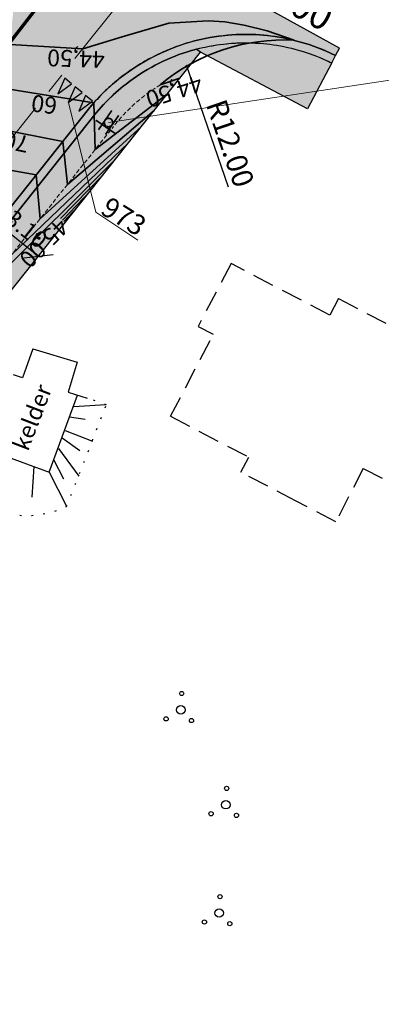
# Model space of a CAD drawing. Extents: x 545698 to 546102, y 6583346 to 6583752.
# Drawn here: x 546026 to 546047, y 6583526 to 6583585 of the extents above; entities that cross this region are included whole.
import ezdxf

# ---------------------------------------------------------------- set-up
doc = ezdxf.new("R2010")
doc.units = 0
doc.header["$MEASUREMENT"] = 0
doc.header["$PDMODE"] = 3
doc.header["$PDSIZE"] = 0.5
for name, pattern in [('ACAD_ISO07W100', [3, 0, -3]), ('CENTER2', [1.125, 0.75, -0.125, 0.125, -0.125]), ('DASHED', [0.75, 0.5, -0.25]), ('DASHED2', [9.525, 6.35, -3.175])]:
    doc.linetypes.add(name, pattern=pattern)
doc.layers.get('0').update_dxf_attribs({"linetype": 'CONTINUOUS'})
doc.layers.get('Defpoints').update_dxf_attribs({"linetype": 'CONTINUOUS'})
for name, color, linetype in [('EHITIS', 7, 'CONTINUOUS'), ('P_PR_LIIKLUS', 7, 'CONTINUOUS'), ('plan.vesi', 5, 'PRVESI'), ('PR_KATE', 7, 'CONTINUOUS'), ('PR_KATTE_PIIR', 7, 'CONTINUOUS'), ('PR_MÕÕDUD', 174, 'CONTINUOUS'), ('PR_TEKST', 7, 'CONTINUOUS'), ('PUU', 7, 'CONTINUOUS')]:
    doc.layers.add(name, color=color, linetype=linetype)
for name, color, linetype, lineweight in [('PR_TEE', 6, 'CONTINUOUS', 20), ('PR_TEE_TELG', 12, 'CENTER2', 15), ('PR_VERT', 150, 'CONTINUOUS', 35)]:
    doc.layers.add(name, color=color, linetype=linetype, lineweight=lineweight)
doc.layers.get('0').off()
doc.styles.add('Arial', font='ARIAL.TTF')
doc.styles.add('ROMANC', font='ROMANC.shx', dxfattribs={"height": 0.9})
doc.styles.add('ROMANS', font='ROMANS.shx')
doc.styles.get("Standard").update_dxf_attribs({"font": 'ISOCP'})
doc.styles.add('STYLU', font='TT0154M_.TTF', dxfattribs={"height": 1.5})
doc.linetypes.add('PRVESI', pattern='A,10,-0.3,["V1",ROMANC,S=1,R=0,X=0,Y=-0.5],-3', length=13.3)
doc.dimstyles.new('ISO-25', dxfattribs={"dimscale": 0.5, "dimtxt": 2.5, "dimasz": 2.5, "dimexe": 1.25, "dimexo": 0.625, "dimtad": 1, "dimtih": 1, "dimdsep": 46, "dimtxsty": 'Standard', "dimblk": 'OBLIQUE', "dimcen": 2.5, "dimadec": 0, "dimazin": 0, "dimtfac": 1, "dimtmove": 0, "dimatfit": 3, "dimfxl": 0, "dimtvp": 1, "dimtolj": 1, "dimtzin": 0, "dimarcsym": 0})

# ---------------------------------------------------------------- blocks, each defined once
blk = doc.blocks.new('*D51')
at = {"layer": 'Defpoints', "color": 0, "ltscale": 0.5}
for p in [(546008.309, 6583556.201), (546086.599, 6583494.002)]:
    blk.add_point(p, dxfattribs=at)
at = {"layer": 'PR_MÕÕDUD', "color": 0, "lineweight": -2, "ltscale": 0.5}
blk.add_line((546018.198, 6583548.344), (546009.288, 6583555.423), dxfattribs=at)
at = {"layer": 'PR_MÕÕDUD', "color": 0, "ltscale": 0.5}
blk.add_solid([(546009.417, 6583555.586), (546009.158, 6583555.26), (546008.309, 6583556.201)], dxfattribs=at)
at = {"layer": 'PR_MÕÕDUD', "color": 0, "ltscale": 0.5, "insert": (546016.53, 6583550.866), "char_height": 1.25, "attachment_point": 5, "rotation": 321.53429}
blk.add_mtext('\\A1;R100.00', dxfattribs=at)
blk = doc.blocks.new('_OBLIQUE')
at = {"color": 0, "linetype": 'ByBlock'}
blk.add_line((-0.5, -0.5), (0.5, 0.5), dxfattribs=at)
blk = doc.blocks.new('*D52')
at = {"layer": 'Defpoints', "color": 0, "ltscale": 0.5}
for p in [(545997.28, 6583538.949), (546086.599, 6583494.002)]:
    blk.add_point(p, dxfattribs=at)
at = {"layer": 'PR_MÕÕDUD', "color": 0, "lineweight": -2, "ltscale": 0.5}
blk.add_line((546007.96, 6583533.575), (545998.397, 6583538.387), dxfattribs=at)
at = {"layer": 'PR_MÕÕDUD', "color": 0, "ltscale": 0.5}
blk.add_solid([(545998.491, 6583538.573), (545998.303, 6583538.201), (545997.28, 6583538.949)], dxfattribs=at)
at = {"layer": 'PR_MÕÕDUD', "color": 0, "ltscale": 0.5, "insert": (546005.812, 6583535.705), "char_height": 1.25, "attachment_point": 5, "rotation": 333.28781}
blk.add_mtext('\\A1;R100.00', dxfattribs=at)
blk = doc.blocks.new('*D53')
at = {"layer": 'Defpoints', "color": 0, "ltscale": 0.5}
for p in [(546035.524, 6583583.41), (546039.425, 6583572.063)]:
    blk.add_point(p, dxfattribs=at)
at = {"layer": 'PR_MÕÕDUD', "color": 0, "lineweight": -2, "ltscale": 0.5}
blk.add_line((546038.421, 6583574.983), (546035.93, 6583582.228), dxfattribs=at)
at = {"layer": 'PR_MÕÕDUD', "color": 0, "ltscale": 0.5}
blk.add_solid([(546036.127, 6583582.296), (546035.733, 6583582.16), (546035.524, 6583583.41)], dxfattribs=at)
at = {"layer": 'PR_MÕÕDUD', "color": 0, "ltscale": 0.5, "insert": (546038.515, 6583577.594), "char_height": 1.25, "attachment_point": 5, "rotation": 288.97622}
blk.add_mtext('\\A1;R12.00', dxfattribs=at)
blk = doc.blocks.new('*D88')
at = {"layer": 'Defpoints', "color": 0, "ltscale": 0.5}
for p in [(546024.715, 6583572.832), (546027.142, 6583570.904), (546027.142, 6583570.904)]:
    blk.add_point(p, dxfattribs=at)
at = {"layer": 'PR_MÕÕDUD', "color": 0, "lineweight": -2, "ltscale": 0.5}
for p, q in [((546024.715, 6583572.832), (546027.142, 6583570.904)), ((546024.521, 6583572.588), (546024.326, 6583572.343)), ((546026.948, 6583570.659), (546026.754, 6583570.415))]:
    blk.add_line(p, q, dxfattribs=at)
at = {"layer": 'PR_MÕÕDUD', "color": 0, "lineweight": -2, "ltscale": 0.5, "xscale": 1.25, "yscale": 1.25, "zscale": 1.25}
for p, rotation in [((546024.715, 6583572.832), 141.5342949193251), ((546027.142, 6583570.904), 321.5342949193251)]:
    blk.add_blockref('_OBLIQUE', p, dxfattribs=dict(at, rotation=rotation))
at = {"layer": 'PR_MÕÕDUD', "color": 0, "ltscale": 0.5, "insert": (546026.434, 6583572.504), "char_height": 1, "attachment_point": 5, "rotation": 321.53429}
blk.add_mtext('\\A1;3.10', dxfattribs=at)

msp = doc.modelspace()

# ---------------------------------------------------------------- hatches: boundary and pattern name
at = {"layer": 'P_PR_LIIKLUS'}
for points in [[(546028.703, 6583581.457), (546028.294, 6583580.542), (546029.106, 6583581.129)], [(546029.322, 6583580.94), (546028.912, 6583580.025), (546029.725, 6583580.612)], [(546029.939, 6583580.425), (546029.529, 6583579.509), (546030.342, 6583580.097)]]:
    msp.add_hatch(color=256, dxfattribs=at).paths.add_polyline_path(points)
at = {"layer": 'PR_KATE', "ltscale": 0.5}
for color, points in [(254, [(546022.554, 6583595.63), (546019.705, 6583597.201), (546019.463, 6583596.763), (546019.621, 6583596.675), (546019.886, 6583596.519), (546020.168, 6583596.342), (546020.445, 6583596.159), (546020.688, 6583595.988), (546020.954, 6583595.79), (546021.226, 6583595.576), (546021.494, 6583595.352), (546021.763, 6583595.113), (546022.074, 6583594.819), (546022.385, 6583594.503), (546022.648, 6583594.216), (546022.93, 6583593.885), (546023.155, 6583593.603), (546023.398, 6583593.278), (546023.621, 6583592.958), (546024.041, 6583592.289), (546024.283, 6583591.851), (546024.566, 6583591.278), (546024.714, 6583590.945), (546024.862, 6583590.577), (546024.927, 6583590.405), (546025.032, 6583590.11), (546025.146, 6583589.755), (546025.241, 6583589.425), (546025.323, 6583589.11), (546025.393, 6583588.807), (546025.434, 6583588.613), (546025.49, 6583588.313), (546025.558, 6583587.872), (546025.609, 6583587.444), (546025.641, 6583587.051), (546025.654, 6583586.821), (546025.664, 6583586.557), (546025.667, 6583586.321), (546025.666, 6583586.066), (546025.659, 6583585.793), (546025.647, 6583585.547), (546025.621, 6583585.201), (546025.588, 6583584.872), (546025.549, 6583584.573), (546025.482, 6583584.155), (546025.409, 6583583.777), (546025.335, 6583583.45), (546025.244, 6583583.097), (546025.116, 6583582.66), (546024.997, 6583582.3), (546024.871, 6583581.956), (546024.756, 6583581.668), (546024.632, 6583581.38), (546024.507, 6583581.107), (546024.37, 6583580.828), (546024.221, 6583580.544), (546024.101, 6583580.327), (546023.936, 6583580.047), (546023.752, 6583579.751), (546023.519, 6583579.404), (546023.257, 6583579.042), (546023.063, 6583578.791), (546022.902, 6583578.588), (546006.351, 6583557.756), (546005.463, 6583556.621), (546004.924, 6583555.917), (546004.079, 6583554.786), (546003.507, 6583554.001), (546002.782, 6583552.985), (546002.357, 6583552.375), (546001.845, 6583551.63), (546001.263, 6583550.765), (546000.677, 6583549.874), (546000.245, 6583549.204), (545999.536, 6583548.078), (545999.07, 6583547.321), (545998.485, 6583546.349), (545997.908, 6583545.364), (545997.224, 6583544.165), (545996.538, 6583542.922), (545995.879, 6583541.69), (545995.442, 6583540.848), (545995.047, 6583540.072), (545961.887, 6583474.175), (545960.787, 6583472.054), (545959.934, 6583470.492), (545959.213, 6583469.222), (545958.034, 6583467.237), (545957.157, 6583465.826), (545956.257, 6583464.432), (545955.976, 6583464.007), (545955.61, 6583463.461), (545955.141, 6583462.772), (545954.858, 6583462.363), (545954.487, 6583461.832), (545954.279, 6583461.539), (545953.776, 6583460.837), (545953.462, 6583460.405), (545953.079, 6583459.886), (545952.569, 6583459.206), (545951.762, 6583458.153), (545951.137, 6583457.357), (545925.241, 6583424.758), (545924.85, 6583424.294), (545924.354, 6583423.781), (545924.088, 6583423.534), (545923.701, 6583423.204), (545923.479, 6583423.029), (545922.913, 6583422.627), (545922.259, 6583422.232), (545921.813, 6583421.999), (545921.102, 6583421.684), (545920.685, 6583421.529), (545920.236, 6583421.385), (545919.702, 6583421.244), (545919.053, 6583421.114), (545918.431, 6583421.03), (545917.964, 6583420.993), (545917.378, 6583420.978), (545916.751, 6583421), (545916.162, 6583421.056), (545915.61, 6583421.141), (545915.03, 6583421.265), (545914.428, 6583421.433), (545913.93, 6583421.603), (545913.363, 6583421.834), (545912.824, 6583422.092), (545912.224, 6583422.428), (545911.654, 6583422.801), (545911.006, 6583423.298), (545859.118, 6583466.576), (545856.006, 6583462.66), (545919.601, 6583409.619), (545955.052, 6583454.247), (545955.825, 6583455.233), (545956.267, 6583455.807), (545956.803, 6583456.516), (545957.292, 6583457.174), (545957.826, 6583457.906), (545958.131, 6583458.329), (545958.515, 6583458.869), (545959.086, 6583459.685), (545959.479, 6583460.257), (545959.95, 6583460.954), (545960.435, 6583461.685), (545961.04, 6583462.617), (545961.413, 6583463.201), (545961.945, 6583464.051), (545962.582, 6583465.094), (545963.054, 6583465.886), (545963.542, 6583466.721), (545963.903, 6583467.352), (545964.253, 6583467.971), (545964.657, 6583468.701), (545965.208, 6583469.718), (545965.551, 6583470.366), (545965.878, 6583470.995), (545966.353, 6583471.928), (545999.514, 6583537.825), (545999.999, 6583538.776), (546000.317, 6583539.386), (546000.629, 6583539.975), (546001.096, 6583540.837), (546001.55, 6583541.657), (546001.958, 6583542.377), (546002.44, 6583543.212), (546002.892, 6583543.977), (546003.226, 6583544.532), (546003.632, 6583545.196), (546003.945, 6583545.7), (546004.458, 6583546.511), (546004.919, 6583547.225), (546005.619, 6583548.285), (546006.06, 6583548.936), (546006.639, 6583549.775), (546007.101, 6583550.432), (546007.617, 6583551.152), (546008.442, 6583552.275), (546009.011, 6583553.031), (546009.629, 6583553.835), (546010.266, 6583554.645), (546030.184, 6583579.717), (546030.565, 6583580.155), (546030.946, 6583580.552), (546031.217, 6583580.815), (546031.604, 6583581.163), (546031.909, 6583581.416), (546032.28, 6583581.703), (546032.676, 6583581.984), (546033.041, 6583582.223), (546033.564, 6583582.533), (546034.02, 6583582.776), (546034.438, 6583582.976), (546034.985, 6583583.21), (546035.395, 6583583.365), (546035.909, 6583583.535), (546036.402, 6583583.675), (546036.931, 6583583.8), (546037.303, 6583583.873), (546037.831, 6583583.956), (546038.368, 6583584.015), (546038.861, 6583584.049), (546039.457, 6583584.062), (546040.032, 6583584.047), (546040.726, 6583583.991), (546041.176, 6583583.934), (546041.668, 6583583.851), (546042.163, 6583583.745), (546042.767, 6583583.587), (546043.2, 6583583.453), (546043.716, 6583583.269), (546044.174, 6583583.083), (546044.755, 6583582.813), (546044.996, 6583583.251)]), (71, [(546044.533, 6583582.366), (546043.091, 6583579.649), (546036.76, 6583583.01), (546036.485, 6583583.18), (546036.707, 6583583.236), (546036.88, 6583583.277), (546037.035, 6583583.311), (546037.262, 6583583.357), (546037.435, 6583583.388), (546037.725, 6583583.436), (546037.901, 6583583.461), (546038.118, 6583583.487), (546038.297, 6583583.506), (546038.591, 6583583.532), (546038.854, 6583583.548), (546039.073, 6583583.557), (546039.262, 6583583.561), (546039.442, 6583583.562), (546039.611, 6583583.56), (546039.78, 6583583.556), (546040.02, 6583583.547), (546040.25, 6583583.532), (546040.481, 6583583.513), (546040.677, 6583583.494), (546040.858, 6583583.472), (546041.073, 6583583.443), (546041.266, 6583583.414), (546041.49, 6583583.375), (546041.699, 6583583.335), (546041.925, 6583583.287), (546042.147, 6583583.235), (546042.342, 6583583.186), (546042.627, 6583583.107), (546042.836, 6583583.045), (546043.022, 6583582.985), (546043.199, 6583582.925), (546043.478, 6583582.824), (546043.629, 6583582.766), (546043.828, 6583582.686), (546044.041, 6583582.595), (546044.226, 6583582.512), (546044.322, 6583582.467), (546044.417, 6583582.422)]), (71, [(546010.658, 6583554.334), (546012.694, 6583552.717), (546036.76, 6583583.01), (546036.485, 6583583.18), (546036.369, 6583583.148), (546036.226, 6583583.108), (546035.976, 6583583.032), (546035.714, 6583582.947), (546035.469, 6583582.86), (546035.25, 6583582.777), (546034.995, 6583582.674), (546034.771, 6583582.578), (546034.546, 6583582.475), (546034.306, 6583582.36), (546034.053, 6583582.23), (546033.858, 6583582.125), (546033.604, 6583581.98), (546033.366, 6583581.836), (546033.149, 6583581.698), (546032.955, 6583581.569), (546032.759, 6583581.432), (546032.553, 6583581.282), (546032.335, 6583581.116), (546032.162, 6583580.978), (546031.893, 6583580.751), (546031.581, 6583580.471), (546031.282, 6583580.181), (546031.004, 6583579.892), (546030.569, 6583579.398)])]:
    msp.add_hatch(color=color, dxfattribs=at).paths.add_polyline_path(points)
at = {"layer": 'PR_KATE', "linetype": 'Continuous', "ltscale": 0.5}
msp.add_hatch(color=43, dxfattribs=at).paths.add_polyline_path([(546044.533, 6583582.366), (546044.755, 6583582.813), (546044.464, 6583582.948), (546044.174, 6583583.083), (546043.945, 6583583.176), (546043.716, 6583583.269), (546043.458, 6583583.361), (546043.2, 6583583.453), (546042.983, 6583583.52), (546042.767, 6583583.587), (546042.465, 6583583.666), (546042.163, 6583583.745), (546041.916, 6583583.798), (546041.668, 6583583.851), (546041.422, 6583583.892), (546041.176, 6583583.934), (546040.951, 6583583.962), (546040.726, 6583583.991), (546040.51, 6583584.009), (546040.032, 6583584.047), (546039.745, 6583584.054), (546039.457, 6583584.062), (546039.159, 6583584.055), (546038.861, 6583584.049), (546038.614, 6583584.032), (546038.368, 6583584.015), (546038.099, 6583583.985), (546037.831, 6583583.956), (546037.567, 6583583.914), (546037.303, 6583583.873), (546037.117, 6583583.836), (546036.667, 6583583.737), (546036.402, 6583583.675), (546036.156, 6583583.605), (546035.909, 6583583.535), (546035.797, 6583583.5), (546035.652, 6583583.45), (546035.458, 6583583.386), (546035.328, 6583583.339), (546035.19, 6583583.287), (546035.088, 6583583.249), (546034.985, 6583583.21), (546034.894, 6583583.171), (546034.791, 6583583.127), (546034.712, 6583583.093), (546034.556, 6583583.027), (546034.438, 6583582.976), (546034.229, 6583582.876), (546034.094, 6583582.813), (546034.02, 6583582.776), (546033.875, 6583582.699), (546033.792, 6583582.654), (546033.665, 6583582.589), (546033.564, 6583582.533), (546033.445, 6583582.462), (546033.303, 6583582.378), (546033.196, 6583582.314), (546033.041, 6583582.223), (546032.859, 6583582.103), (546032.768, 6583582.044), (546032.676, 6583581.984), (546032.578, 6583581.917), (546032.478, 6583581.843), (546032.397, 6583581.785), (546032.28, 6583581.703), (546032.168, 6583581.616), (546032.095, 6583581.559), (546031.99, 6583581.478), (546031.909, 6583581.416), (546031.821, 6583581.345), (546031.757, 6583581.289), (546031.674, 6583581.222), (546031.604, 6583581.163), (546031.534, 6583581.102), (546031.461, 6583581.034), (546031.411, 6583580.989), (546031.313, 6583580.904), (546031.217, 6583580.815), (546031.14, 6583580.742), (546031.081, 6583580.684), (546030.946, 6583580.552), (546030.842, 6583580.444), (546030.707, 6583580.303), (546030.614, 6583580.206), (546030.565, 6583580.155), (546030.493, 6583580.074), (546030.437, 6583580.007), (546030.375, 6583579.936), (546030.292, 6583579.845), (546030.239, 6583579.783), (546030.184, 6583579.717), (546010.266, 6583554.645), (546009.948, 6583554.24), (546009.629, 6583553.835), (546009.32, 6583553.433), (546009.011, 6583553.031), (546008.727, 6583552.653), (546008.442, 6583552.275), (546008.029, 6583551.714), (546007.617, 6583551.152), (546007.359, 6583550.792), (546007.101, 6583550.432), (546006.639, 6583549.775), (546006.349, 6583549.356), (546006.06, 6583548.936), (546005.84, 6583548.611), (546005.619, 6583548.285), (546005.269, 6583547.755), (546004.919, 6583547.225), (546004.689, 6583546.868), (546004.458, 6583546.511), (546004.202, 6583546.105), (546003.945, 6583545.7), (546003.632, 6583545.196), (546003.226, 6583544.532), (546002.892, 6583543.977), (546002.44, 6583543.212), (546002.199, 6583542.794), (546001.958, 6583542.377), (546001.55, 6583541.657), (546001.323, 6583541.247), (546000.863, 6583540.406), (546000.473, 6583539.68), (546000.317, 6583539.386), (545999.999, 6583538.776), (545999.514, 6583537.825), (545999.514, 6583537.825), (545966.353, 6583471.928), (545966.116, 6583471.462), (545965.878, 6583470.995), (545965.551, 6583470.366), (545965.208, 6583469.718), (545964.657, 6583468.701), (545964.455, 6583468.336), (545964.078, 6583467.661), (545963.723, 6583467.036), (545963.298, 6583466.303), (545963.054, 6583465.886), (545962.818, 6583465.49), (545962.263, 6583464.572), (545961.945, 6583464.051), (545961.679, 6583463.626), (545961.413, 6583463.201), (545961.04, 6583462.617), (545960.737, 6583462.151), (545960.435, 6583461.685), (545960.192, 6583461.319), (545959.714, 6583460.606), (545959.479, 6583460.257), (545959.282, 6583459.971), (545958.8, 6583459.277), (545958.323, 6583458.599), (545958.131, 6583458.329), (545957.559, 6583457.54), (545957.292, 6583457.174), (545956.803, 6583456.516), (545956.267, 6583455.807), (545955.052, 6583454.247), (545919.601, 6583409.619), (545856.006, 6583462.66), (545855.695, 6583462.269), (545919.674, 6583408.907), (545955.372, 6583453.847), (545955.702, 6583454.264), (545956.047, 6583454.704), (545956.335, 6583455.075), (545956.628, 6583455.457), (545956.92, 6583455.841), (545957.203, 6583456.216), (545957.47, 6583456.574), (545957.736, 6583456.933), (545958.232, 6583457.612), (545958.503, 6583457.989), (545958.767, 6583458.359), (545959.135, 6583458.88), (545959.474, 6583459.368), (545959.784, 6583459.818), (545960.082, 6583460.256), (545960.273, 6583460.538), (545960.524, 6583460.914), (545960.852, 6583461.41), (545961.072, 6583461.746), (545961.307, 6583462.107), (545961.552, 6583462.488), (545961.889, 6583463.019), (545962.081, 6583463.325), (545962.278, 6583463.64), (545962.463, 6583463.938), (545962.691, 6583464.309), (545962.959, 6583464.752), (545963.198, 6583465.149), (545963.431, 6583465.541), (545963.72, 6583466.032), (545963.975, 6583466.47), (545964.307, 6583467.049), (545964.547, 6583467.473), (545964.856, 6583468.027), (545965.403, 6583469.025), (545965.868, 6583469.896), (545966.219, 6583470.565), (545966.548, 6583471.207), (545966.8, 6583471.703), (545967.074, 6583472.247), (545967.412, 6583472.919), (545967.91, 6583473.908), (545968.274, 6583474.633), (545968.593, 6583475.266), (545969.011, 6583476.097), (545999.96, 6583537.6), (546000.124, 6583537.925), (546000.225, 6583538.122), (546000.339, 6583538.345), (546000.512, 6583538.68), (546000.617, 6583538.881), (546000.72, 6583539.079), (546000.814, 6583539.256), (546000.899, 6583539.418), (546001.018, 6583539.642), (546001.132, 6583539.854), (546001.241, 6583540.058), (546001.378, 6583540.311), (546001.498, 6583540.53), (546001.591, 6583540.701), (546001.719, 6583540.932), (546001.804, 6583541.086), (546001.903, 6583541.264), (546002.072, 6583541.565), (546002.211, 6583541.811), (546002.329, 6583542.02), (546002.496, 6583542.311), (546002.64, 6583542.561), (546002.754, 6583542.757), (546002.876, 6583542.966), (546003.002, 6583543.181), (546003.134, 6583543.405), (546003.361, 6583543.787), (546003.498, 6583544.015), (546003.671, 6583544.302), (546003.843, 6583544.583), (546004.005, 6583544.847), (546004.154, 6583545.089), (546004.321, 6583545.358), (546004.534, 6583545.698), (546004.746, 6583546.033), (546004.88, 6583546.242), (546005.036, 6583546.486), (546005.17, 6583546.693), (546005.504, 6583547.206), (546005.818, 6583547.681), (546006.19, 6583548.237), (546006.546, 6583548.761), (546006.926, 6583549.313), (546007.285, 6583549.826), (546007.631, 6583550.315), (546007.978, 6583550.799), (546008.455, 6583551.453), (546008.77, 6583551.878), (546009.133, 6583552.364), (546009.448, 6583552.78), (546009.873, 6583553.333), (546010.162, 6583553.706), (546010.468, 6583554.095), (546010.658, 6583554.334), (546030.569, 6583579.398), (546031.004, 6583579.892), (546031.282, 6583580.181), (546031.581, 6583580.471), (546031.893, 6583580.751), (546032.162, 6583580.978), (546032.335, 6583581.116), (546032.553, 6583581.282), (546032.759, 6583581.432), (546032.955, 6583581.569), (546033.149, 6583581.698), (546033.366, 6583581.836), (546033.604, 6583581.98), (546033.858, 6583582.125), (546034.053, 6583582.23), (546034.306, 6583582.36), (546034.546, 6583582.475), (546034.771, 6583582.578), (546034.995, 6583582.674), (546035.25, 6583582.777), (546035.469, 6583582.86), (546035.714, 6583582.947), (546035.976, 6583583.032), (546036.226, 6583583.108), (546036.369, 6583583.148), (546036.485, 6583583.18), (546036.707, 6583583.236), (546036.88, 6583583.277), (546037.035, 6583583.311), (546037.262, 6583583.357), (546037.435, 6583583.388), (546037.725, 6583583.436), (546037.901, 6583583.461), (546038.118, 6583583.487), (546038.297, 6583583.506), (546038.591, 6583583.532), (546038.854, 6583583.548), (546039.073, 6583583.557), (546039.262, 6583583.561), (546039.442, 6583583.562), (546039.611, 6583583.56), (546039.78, 6583583.556), (546040.02, 6583583.547), (546040.25, 6583583.532), (546040.481, 6583583.513), (546040.677, 6583583.494), (546040.858, 6583583.472), (546041.073, 6583583.443), (546041.266, 6583583.414), (546041.49, 6583583.375), (546041.699, 6583583.335), (546041.925, 6583583.287), (546042.147, 6583583.235), (546042.342, 6583583.186), (546042.627, 6583583.107), (546042.836, 6583583.045), (546043.022, 6583582.985), (546043.199, 6583582.925), (546043.478, 6583582.824), (546043.629, 6583582.766), (546043.828, 6583582.686), (546044.041, 6583582.595), (546044.226, 6583582.512), (546044.417, 6583582.422)])

# ---------------------------------------------------------------- linework, layer by layer
at = {"layer": 'EHITIS', "linetype": 'DASHED2', "ltscale": 0.2}
for p, q in [((546038.571, 6583570.455), (546036.613, 6583566.726)), ((546044.426, 6583567.4), (546038.571, 6583570.455)), ((546044.936, 6583568.377), (546044.426, 6583567.4)), ((546044.936, 6583568.377), (546051.472, 6583564.98)), ((546036.613, 6583566.726), (546037.51, 6583566.258)), ((546034.971, 6583561.391), (546037.51, 6583566.258)), ((546034.971, 6583561.391), (546039.619, 6583558.966)), ((546039.151, 6583558.068), (546039.619, 6583558.966)), ((546046.4, 6583558.298), (546044.777, 6583555.136)), ((546046.4, 6583558.298), (546054.099, 6583554.281)), ((546042.431, 6583556.357), (546039.151, 6583558.068)), ((546044.777, 6583555.136), (546042.431, 6583556.357))]:
    msp.add_line(p, q, dxfattribs=at)
at = {"layer": 'EHITIS', "ltscale": 0.5}
for p, q in [((546026.816, 6583565.397), (546026.187, 6583563.685)), ((546026.816, 6583565.397), (546029.437, 6583564.614)), ((546029.437, 6583564.614), (546028.902, 6583562.824)), ((546026.187, 6583563.685), (546025.666, 6583563.86)), ((546027.767, 6583558.069), (546029.457, 6583562.653)), ((546028.902, 6583562.824), (546030.033, 6583562.476)), ((546029.243, 6583561.978), (546031.135, 6583562.086)), ((546028.972, 6583561.356), (546029.919, 6583561.221)), ((546028.72, 6583560.55), (546030.351, 6583559.924)), ((546028.54, 6583560.113), (546029.594, 6583559.356)), ((546024.041, 6583559.438), (546027.767, 6583558.069)), ((546028.324, 6583559.491), (546029.54, 6583557.843)), ((546028.053, 6583558.789), (546028.621, 6583557.681)), ((546026.864, 6583558.41), (546026.756, 6583556.6)), ((546027.767, 6583558.069), (546028.81, 6583556.059))]:
    msp.add_line(p, q, dxfattribs=at)
at = {"layer": 'EHITIS', "linetype": 'ACAD_ISO07W100', "ltscale": 0.2}
for p, q in [((546031.168, 6583562.076), (546030.033, 6583562.476)), ((546028.81, 6583556.032), (546031.168, 6583562.076))]:
    msp.add_line(p, q, dxfattribs=at)
msp.add_arc((546026.416, 6583561.186), 5.683, 209.6731, 294.91299, dxfattribs=at)
at = {"layer": 'P_PR_LIIKLUS', "lineweight": 0, "ltscale": 0.5}
for p, q in [((546031.301, 6583578.828), (546068.878, 6583584.5)), ((546028.928, 6583580.024), (546030.549, 6583573.507))]:
    msp.add_line(p, q, dxfattribs=at)
at = {"layer": 'P_PR_LIIKLUS'}
for points in [[(546028.703, 6583581.457), (546028.294, 6583580.542), (546029.106, 6583581.129)], [(546029.322, 6583580.94), (546028.912, 6583580.025), (546029.725, 6583580.612)], [(546029.939, 6583580.425), (546029.529, 6583579.509), (546030.342, 6583580.097)]]:
    msp.add_lwpolyline(points, close=True, dxfattribs=at)
at = {"layer": 'P_PR_LIIKLUS', "const_width": 0.1}
for points in [[(546031.489, 6583579.541), (546030.702, 6583578.401)], [(546031.901, 6583579.256), (546031.114, 6583578.117)], [(546030.552, 6583578.965), (546031.692, 6583578.178)]]:
    msp.add_lwpolyline(points, dxfattribs=at)
msp.add_lwpolyline([(546031.17, 6583578.615, 29.421784), (546031.142, 6583578.634, 29.421784)], format="xyb", dxfattribs=at)
at = {"layer": 'P_PR_LIIKLUS', "lineweight": 0, "ltscale": 0.5}
msp.add_lwpolyline([(546033.042, 6583571.838), (546030.549, 6583573.507)], dxfattribs=at)
at = {"layer": 'plan.vesi', "ltscale": 0.75, "const_width": 0.2}
msp.add_lwpolyline([(545999.441, 6583549.963), (546039.63, 6583601.917)], dxfattribs=at)
at = {"layer": 'PR_KATTE_PIIR', "color": 254, "ltscale": 0.5}
msp.add_lwpolyline([(546010.266, 6583554.645), (546030.184, 6583579.717), (546030.565, 6583580.155), (546030.946, 6583580.552), (546031.217, 6583580.815), (546031.604, 6583581.163), (546031.909, 6583581.416), (546032.28, 6583581.703), (546032.676, 6583581.984), (546033.041, 6583582.223), (546033.564, 6583582.533), (546034.02, 6583582.776), (546034.438, 6583582.976), (546034.985, 6583583.21), (546035.395, 6583583.365), (546035.909, 6583583.535), (546036.402, 6583583.675), (546036.931, 6583583.8), (546037.303, 6583583.873), (546037.831, 6583583.956), (546038.368, 6583584.015), (546038.861, 6583584.049), (546039.457, 6583584.062), (546040.032, 6583584.047), (546040.726, 6583583.991), (546041.176, 6583583.934), (546041.668, 6583583.851), (546042.163, 6583583.745), (546042.767, 6583583.587), (546043.2, 6583583.453), (546043.716, 6583583.269), (546044.174, 6583583.083), (546044.755, 6583582.813), (546044.996, 6583583.251), (546022.554, 6583595.63)], dxfattribs=at)
at = {"layer": 'PR_KATTE_PIIR', "color": 43, "linetype": 'Continuous', "ltscale": 0.5}
for points in [[(546044.533, 6583582.366), (546044.755, 6583582.813), (546044.464, 6583582.948), (546044.174, 6583583.083), (546043.945, 6583583.176), (546043.716, 6583583.269), (546043.458, 6583583.361), (546043.2, 6583583.453), (546042.983, 6583583.52), (546042.767, 6583583.587), (546042.465, 6583583.666), (546042.163, 6583583.745), (546041.916, 6583583.798), (546041.668, 6583583.851), (546041.422, 6583583.892), (546041.176, 6583583.934), (546040.951, 6583583.962), (546040.726, 6583583.991), (546040.51, 6583584.009), (546040.032, 6583584.047), (546039.745, 6583584.054), (546039.457, 6583584.062), (546039.159, 6583584.055), (546038.861, 6583584.049), (546038.614, 6583584.032), (546038.368, 6583584.015), (546038.099, 6583583.985), (546037.831, 6583583.956), (546037.567, 6583583.914), (546037.303, 6583583.873), (546037.117, 6583583.836), (546036.667, 6583583.737), (546036.402, 6583583.675), (546036.156, 6583583.605), (546035.909, 6583583.535), (546035.797, 6583583.5), (546035.652, 6583583.45), (546035.458, 6583583.386), (546035.328, 6583583.339), (546035.19, 6583583.287), (546035.088, 6583583.249), (546034.985, 6583583.21), (546034.894, 6583583.171), (546034.791, 6583583.127), (546034.712, 6583583.093), (546034.556, 6583583.027), (546034.438, 6583582.976), (546034.229, 6583582.876), (546034.094, 6583582.813), (546034.02, 6583582.776), (546033.875, 6583582.699), (546033.792, 6583582.654), (546033.665, 6583582.589), (546033.564, 6583582.533), (546033.445, 6583582.462), (546033.303, 6583582.378), (546033.196, 6583582.314), (546033.041, 6583582.223), (546032.859, 6583582.103), (546032.768, 6583582.044), (546032.676, 6583581.984), (546032.578, 6583581.917), (546032.478, 6583581.843), (546032.397, 6583581.785), (546032.28, 6583581.703), (546032.168, 6583581.616), (546032.095, 6583581.559), (546031.99, 6583581.478), (546031.909, 6583581.416), (546031.821, 6583581.345), (546031.757, 6583581.289), (546031.674, 6583581.222), (546031.604, 6583581.163), (546031.534, 6583581.102), (546031.461, 6583581.034), (546031.411, 6583580.989), (546031.313, 6583580.904), (546031.217, 6583580.815), (546031.14, 6583580.742), (546031.081, 6583580.684), (546030.946, 6583580.552), (546030.842, 6583580.444), (546030.707, 6583580.303), (546030.614, 6583580.206), (546030.565, 6583580.155), (546030.493, 6583580.074), (546030.437, 6583580.007), (546030.375, 6583579.936), (546030.292, 6583579.845), (546030.239, 6583579.783), (546030.184, 6583579.717), (546010.266, 6583554.645)], [(546010.658, 6583554.334), (546030.569, 6583579.398), (546031.004, 6583579.892), (546031.282, 6583580.181), (546031.581, 6583580.471), (546031.893, 6583580.751), (546032.162, 6583580.978), (546032.335, 6583581.116), (546032.553, 6583581.282), (546032.759, 6583581.432), (546032.955, 6583581.569), (546033.149, 6583581.698), (546033.366, 6583581.836), (546033.604, 6583581.98), (546033.858, 6583582.125), (546034.053, 6583582.23), (546034.306, 6583582.36), (546034.546, 6583582.475), (546034.771, 6583582.578), (546034.995, 6583582.674), (546035.25, 6583582.777), (546035.469, 6583582.86), (546035.714, 6583582.947), (546035.976, 6583583.032), (546036.226, 6583583.108), (546036.369, 6583583.148), (546036.485, 6583583.18), (546036.707, 6583583.236), (546036.88, 6583583.277), (546037.035, 6583583.311), (546037.262, 6583583.357), (546037.435, 6583583.388), (546037.725, 6583583.436), (546037.901, 6583583.461), (546038.118, 6583583.487), (546038.297, 6583583.506), (546038.591, 6583583.532), (546038.854, 6583583.548), (546039.073, 6583583.557), (546039.262, 6583583.561), (546039.442, 6583583.562), (546039.611, 6583583.56), (546039.78, 6583583.556), (546040.02, 6583583.547), (546040.25, 6583583.532), (546040.481, 6583583.513), (546040.677, 6583583.494), (546040.858, 6583583.472), (546041.073, 6583583.443), (546041.266, 6583583.414), (546041.49, 6583583.375), (546041.699, 6583583.335), (546041.925, 6583583.287), (546042.147, 6583583.235), (546042.342, 6583583.186), (546042.627, 6583583.107), (546042.836, 6583583.045), (546043.022, 6583582.985), (546043.199, 6583582.925), (546043.478, 6583582.824), (546043.629, 6583582.766), (546043.828, 6583582.686), (546044.041, 6583582.595), (546044.226, 6583582.512), (546044.417, 6583582.422), (546044.533, 6583582.366)]]:
    msp.add_lwpolyline(points, dxfattribs=at)
at = {"layer": 'PR_KATTE_PIIR', "color": 71, "ltscale": 0.5}
for points in [[(546044.533, 6583582.366), (546043.091, 6583579.649), (546036.76, 6583583.01), (546036.485, 6583583.18), (546036.707, 6583583.236), (546036.88, 6583583.277), (546037.035, 6583583.311), (546037.262, 6583583.357), (546037.435, 6583583.388), (546037.725, 6583583.436), (546037.901, 6583583.461), (546038.118, 6583583.487), (546038.297, 6583583.506), (546038.591, 6583583.532), (546038.854, 6583583.548), (546039.073, 6583583.557), (546039.262, 6583583.561), (546039.442, 6583583.562), (546039.611, 6583583.56), (546039.78, 6583583.556), (546040.02, 6583583.547), (546040.25, 6583583.532), (546040.481, 6583583.513), (546040.677, 6583583.494), (546040.858, 6583583.472), (546041.073, 6583583.443), (546041.266, 6583583.414), (546041.49, 6583583.375), (546041.699, 6583583.335), (546041.925, 6583583.287), (546042.147, 6583583.235), (546042.342, 6583583.186), (546042.627, 6583583.107), (546042.836, 6583583.045), (546043.022, 6583582.985), (546043.199, 6583582.925), (546043.478, 6583582.824), (546043.629, 6583582.766), (546043.828, 6583582.686), (546044.041, 6583582.595), (546044.226, 6583582.512), (546044.322, 6583582.467), (546044.417, 6583582.422), (546044.533, 6583582.366)], [(546012.694, 6583552.717), (546036.76, 6583583.01), (546036.485, 6583583.18), (546036.369, 6583583.148), (546036.226, 6583583.108), (546035.976, 6583583.032), (546035.714, 6583582.947), (546035.469, 6583582.86), (546035.25, 6583582.777), (546034.995, 6583582.674), (546034.771, 6583582.578), (546034.546, 6583582.475), (546034.306, 6583582.36), (546034.053, 6583582.23), (546033.858, 6583582.125), (546033.604, 6583581.98), (546033.366, 6583581.836), (546033.149, 6583581.698), (546032.955, 6583581.569), (546032.759, 6583581.432), (546032.553, 6583581.282), (546032.335, 6583581.116), (546032.162, 6583580.978), (546031.893, 6583580.751), (546031.581, 6583580.471), (546031.282, 6583580.181), (546031.004, 6583579.892), (546030.569, 6583579.398), (546010.658, 6583554.334)]]:
    msp.add_lwpolyline(points, dxfattribs=at)
at = {"layer": 'PR_TEE', "linetype": 'Continuous', "ltscale": 0.5}
for p, q in [((546019.705, 6583597.201), (546044.996, 6583583.251)), ((546044.755, 6583582.813), (546044.996, 6583583.251)), ((546010.266, 6583554.645), (546030.184, 6583579.717)), ((546010.658, 6583554.334), (546030.576, 6583579.406))]:
    msp.add_line(p, q, dxfattribs=at)
for radius in [11.999, 11.499]:
    msp.add_arc((546039.425, 6583572.063), radius, 63.63087, 140.36713, dxfattribs=at)
at = {"layer": 'PR_TEE_TELG', "ltscale": 10}
msp.add_line((546008.309, 6583556.201), (546034.43, 6583589.079), dxfattribs=at)
at = {"layer": 'PR_VERT', "ltscale": 0.5}
for p, q in [((546025.461, 6583583.463), (546029.764, 6583583.207)), ((546034.361, 6583581.061), (546035.529, 6583581.461)), ((546024.491, 6583580.951), (546030.431, 6583580.005)), ((546030.509, 6583577.232), (546034.77, 6583580.506)), ((546030.431, 6583580.005), (546030.509, 6583577.232)), ((546028.864, 6583575.161), (546034.012, 6583579.55)), ((546023.064, 6583578.792), (546028.59, 6583577.71)), ((546027.238, 6583573.114), (546033.251, 6583578.594)), ((546025.545, 6583570.984), (546032.492, 6583577.638)), ((546028.59, 6583577.71), (546028.864, 6583575.161)), ((546021.419, 6583576.721), (546027.013, 6583575.725)), ((546023.788, 6583568.771), (546031.735, 6583576.684)), ((546027.013, 6583575.725), (546027.238, 6583573.114)), ((546030.978, 6583575.733), (546028.451, 6583573.136)), ((546030.224, 6583574.783), (546028.565, 6583573.034)), ((546028.654, 6583572.955), (546029.471, 6583573.836))]:
    msp.add_line(p, q, dxfattribs=at)
at = {"layer": 'PR_VERT', "linetype": 'DASHED', "lineweight": 0, "ltscale": 0.5}
msp.add_line((546011.676, 6583553.526), (546031.594, 6583578.597), dxfattribs=at)
at = {"layer": 'PR_VERT', "ltscale": 0.5}
msp.add_lwpolyline([(546042.304, 6583583.712), (546040.696, 6583584.27), (546039.341, 6583584.617), (546038.191, 6583584.801), (546037.214, 6583584.858), (546034.873, 6583584.737), (546032.106, 6583583.911), (546029.764, 6583583.207)], dxfattribs=at)
msp.add_arc((546041.666, 6583572.393), 11.336, 86.77376, 130.1268, dxfattribs=at)
at = {"layer": 'PR_VERT', "linetype": 'DASHED', "lineweight": 0, "ltscale": 0.5}
msp.add_arc((546039.65, 6583572.343), 10.199, 121.16035, 142.38502, dxfattribs=at)
at = {"layer": 'PUU'}
for centre, radius in [((546035.632, 6583544.939), 0.125), ((546035.583, 6583543.968), 0.25), ((546034.71, 6583543.433), 0.125), ((546036.215, 6583543.335), 0.125), ((546038.301, 6583539.305), 0.125), ((546038.252, 6583538.334), 0.25), ((546037.38, 6583537.8), 0.125), ((546038.884, 6583537.702), 0.125), ((546037.905, 6583532.881), 0.125), ((546037.856, 6583531.91), 0.25), ((546036.984, 6583531.376), 0.125), ((546038.488, 6583531.278), 0.125)]:
    msp.add_circle(centre, radius, dxfattribs=at)

# ---------------------------------------------------------------- texts
at = {"layer": 'EHITIS', "ltscale": 0.5, "style": 'ROMANS'}
msp.add_text('kelder', height=1, rotation=68.91083, dxfattribs=at).set_placement((546026.513, 6583559.27))
at = {"layer": 'P_PR_LIIKLUS', "style": 'STYLU', "width": 0.99}
msp.add_text('973', height=1.2, rotation=327.95505, dxfattribs=at).set_placement((546030.742, 6583573.465))
at = {"layer": 'PR_TEKST', "ltscale": 0.5, "style": 'Arial'}
msp.add_text('TÖÖMAHTUDE PIIR Pk 0+00', height=1.6, rotation=331.09573, dxfattribs=at).set_placement((546019.653, 6583597.651))
at = {"layer": 'PR_VERT', "ltscale": 0.5, "style": 'ROMANS'}
for s, rotation, p in [('44,50', 178.04385, (546031.086, 6583583.06)), ('44,50', 197.72021, (546036.662, 6583581.675)), ('60', 172.42778, (546028.297, 6583580.295)), ('70', 167.99188, (546026.658, 6583577.996)), ('45,00', 224.96029, (546028.332, 6583573.225))]:
    msp.add_text(s, height=1, rotation=rotation, dxfattribs=at).set_placement(p)

# ---------------------------------------------------------------- dimensions: what is measured, and where the dimension line sits
at = {"layer": 'PR_MÕÕDUD', "ltscale": 0.5}
dim = msp.add_radius_dim(center=(546039.425, 6583572.063), mpoint=(546035.524, 6583583.41), dimstyle='ISO-25', override={"dimscale": 0.5, "dimtih": 0, "dimdec": 2, "dimzin": 0, "dimadec": 2, "dimtdec": 2}, dxfattribs=at)
dim.commit()
dim.dimension.update_dxf_attribs({"geometry": '*D53', "text_midpoint": (546037.628, 6583577.289), "dimtype": 164})
dim = msp.add_aligned_dim(p1=(546024.715, 6583572.832), p2=(546027.142, 6583570.904), distance=0, dimstyle='ISO-25', override={"dimscale": 0.5, "dimtxt": 2, "dimtih": 0, "dimdec": 2, "dimzin": 0, "dimblk": 'OBLIQUE', "dimadec": 3, "dimtdec": 2, "dimldrblk": 'OBLIQUE'}, dxfattribs=at)
dim.commit()
dim.dimension.update_dxf_attribs({"geometry": '*D88', "text_midpoint": (546026.434, 6583572.504)})
for mpoint, picture, middle in [((546008.309, 6583556.201), '*D51', (546015.947, 6583550.132)), ((545997.28, 6583538.949), '*D52', (546005.391, 6583534.867))]:
    dim = msp.add_radius_dim(center=(546086.599, 6583494.002), mpoint=mpoint, text='R100.00', dimstyle='ISO-25', override={"dimscale": 0.5, "dimtih": 0, "dimdec": 2, "dimzin": 0, "dimadec": 2, "dimtdec": 2, "dimtmove": 1}, dxfattribs=at)
    dim.commit()
    dim.dimension.update_dxf_attribs({"geometry": picture, "text_midpoint": middle, "dimtype": 164})

doc.saveas('drawing.dxf')
